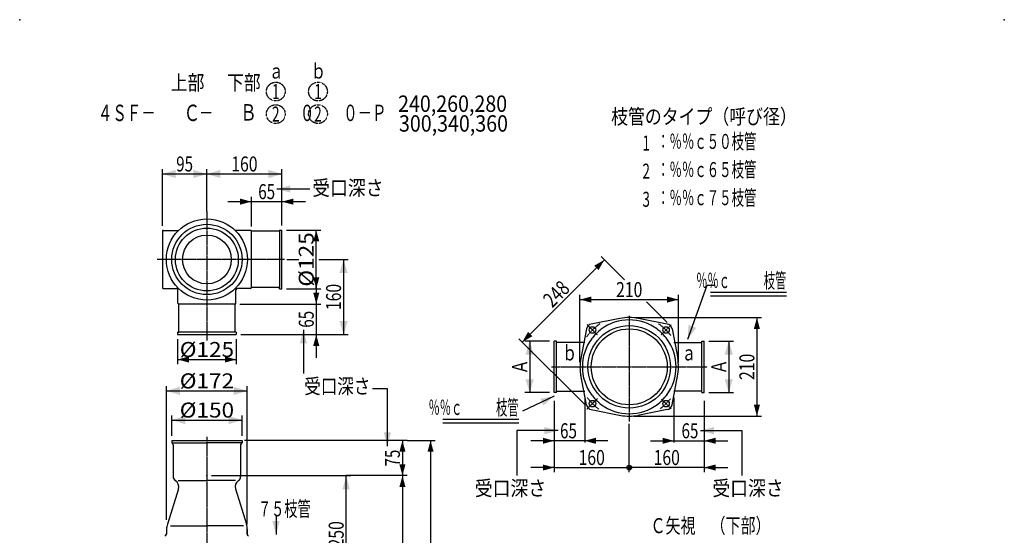
# Model space of a CAD drawing. Extents: x -1830 to 270, y -909 to 1315.
# Drawn here: x -1830 to 270, y 216 to 1315 of the extents above; entities that cross this region are included whole.
import ezdxf
from ezdxf.enums import TextEntityAlignment as Align

# ---------------------------------------------------------------- set-up
doc = ezdxf.new("R2010")
doc.units = 0
doc.linetypes.add('CENTER', pattern=[2, 1.25, -0.25, 0.25, -0.25])
doc.linetypes.add('HIDDEN', pattern=[0.375, 0.25, -0.125])
doc.layers.get('0').update_dxf_attribs({"color": 3, "linetype": 'CONTINUOUS'})
for name, color, linetype in [('1', 3, 'CONTINUOUS'), ('2', 3, 'CONTINUOUS'), ('3', 3, 'CONTINUOUS')]:
    doc.layers.add(name, color=color, linetype=linetype)
doc.styles.get("Standard").update_dxf_attribs({"font": 'TXT', "bigfont": 'BIGFONT'})

# ---------------------------------------------------------------- blocks, each defined once
blk = doc.blocks.new('G0')
at = {"color": 4}
for p in [(-1830, 1315), (270, 1315)]:
    blk.add_point(p, dxfattribs=at)
blk = doc.blocks.new('G1')
at = {"color": 1, "linetype": 'CONTINUOUS'}
for p, q in [((-529.983194, 350.375253), (-529.983194, 453.292397)), ((-369.983194, 407.375253), (-369.983194, 350.375253)), ((-369.983194, 360.375253), (-529.983194, 360.375253)), ((-369.983194, 360.375253), (-319.983194, 360.375253))]:
    blk.add_line(p, q, dxfattribs=at)
for radius in [5, 2.5]:
    blk.add_circle((-529.983194, 360.375253), radius, dxfattribs=at)
at = {"color": 1}
blk.add_solid([(-345.835048, 366.845729), (-345.835048, 353.904777), (-369.983194, 360.375253)], dxfattribs=at)
at = {"color": 1, "width": 0.58}
blk.add_text('160', height=32, dxfattribs=at).set_placement((-477.983194, 365.708586), (-421.983194, 365.708586), align=Align.FIT)
blk = doc.blocks.new('G2')
at = {"color": 1, "linetype": 'CONTINUOUS'}
for p, q in [((-634.983194, 585), (-634.983194, 728.375253)), ((-634.983194, 718.375253), (-424.983194, 718.375253)), ((-424.983194, 585), (-424.983194, 728.375253))]:
    blk.add_line(p, q, dxfattribs=at)
at = {"color": 1}
for points in [[(-610.835048, 724.845729), (-610.835048, 711.904777), (-634.983194, 718.375253)], [(-449.13134, 711.904777), (-449.13134, 724.845729), (-424.983194, 718.375253)]]:
    blk.add_solid(points, dxfattribs=at)
at = {"color": 1, "width": 0.58}
blk.add_text('210', height=32, dxfattribs=at).set_placement((-557.983194, 723.708586), (-501.983194, 723.708586), align=Align.FIT)
blk = doc.blocks.new('G3')
at = {"color": 1, "linetype": 'CONTINUOUS'}
for p, q in [((-519.983194, 680), (-247.658502, 680)), ((-257.658502, 680), (-257.658502, 470)), ((-519.983194, 470), (-247.658502, 470))]:
    blk.add_line(p, q, dxfattribs=at)
at = {"color": 1}
for points in [[(-251.188026, 655.851854), (-264.128978, 655.851854), (-257.658502, 680)], [(-264.128978, 494.148146), (-251.188026, 494.148146), (-257.658502, 470)]]:
    blk.add_solid(points, dxfattribs=at)
at = {"color": 1, "width": 0.58}
blk.add_text('210', height=32, rotation=90, dxfattribs=at).set_placement((-262.991835, 547), (-262.991835, 603), align=Align.FIT)
blk = doc.blocks.new('G4')
at = {"color": 1, "linetype": 'CONTINUOUS'}
for p, q in [((-582.827234, 803.206521), (-758.189715, 627.84404)), ((-624.735503, 494.389827), (-765.260783, 634.915108))]:
    blk.add_line(p, q, dxfattribs=at)
at = {"color": 1}
for points in [[(-595.327234, 781.555886), (-604.477869, 790.706521), (-582.827234, 803.206521)], [(-745.689715, 649.494675), (-736.53908, 640.34404), (-758.189715, 627.84404)]]:
    blk.add_solid(points, dxfattribs=at)
at = {"color": 1, "width": 0.58}
blk.add_text('248', height=32, rotation=45, dxfattribs=at).set_placement((-694.0787, 699.497527), (-654.480721, 739.095506), align=Align.FIT)
blk = doc.blocks.new('G5')
at = {"color": 1, "linetype": 'CONTINUOUS'}
for p, q in [((-369.983194, 502.5), (-369.983194, 407.375253)), ((-484.665275, 417.375253), (-434.665275, 417.375253)), ((-434.665275, 417.375253), (-369.983194, 417.375253)), ((-369.983194, 417.375253), (-319.983194, 417.375253))]:
    blk.add_line(p, q, dxfattribs=at)
at = {"color": 1}
for points in [[(-458.813421, 410.904777), (-458.813421, 423.845729), (-434.665275, 417.375253)], [(-345.835048, 423.845729), (-345.835048, 410.904777), (-369.983194, 417.375253)]]:
    blk.add_solid(points, dxfattribs=at)
at = {"color": 1, "width": 0.56}
blk.add_text('65', height=32, dxfattribs=at).set_placement((-418.457427, 422.708586), (-382.457427, 422.708586), align=Align.FIT)
blk = doc.blocks.new('G6')
at = {"color": 1, "linetype": 'CONTINUOUS'}
for p, q in [((-689.983194, 502.5), (-689.983194, 407.375253)), ((-689.983194, 417.375253), (-739.983194, 417.375253)), ((-625.301113, 417.375253), (-689.983194, 417.375253)), ((-575.301113, 417.375253), (-625.301113, 417.375253))]:
    blk.add_line(p, q, dxfattribs=at)
at = {"color": 1}
for points in [[(-714.13134, 410.904777), (-714.13134, 423.845729), (-689.983194, 417.375253)], [(-601.152967, 423.845729), (-601.152967, 410.904777), (-625.301113, 417.375253)]]:
    blk.add_solid(points, dxfattribs=at)
at = {"color": 1, "width": 0.56}
blk.add_text('65', height=32, rotation=360, dxfattribs=at).set_placement((-677.508961, 422.708586), (-641.508961, 422.708586), align=Align.FIT)
blk = doc.blocks.new('G10')
at = {"color": 1, "linetype": 'CONTINUOUS'}
for p, q in [((-529.983194, 350.375253), (-529.983194, 453.292397)), ((-689.983194, 407.375253), (-689.983194, 350.375253)), ((-689.983194, 360.375253), (-739.983194, 360.375253)), ((-689.983194, 360.375253), (-529.983194, 360.375253))]:
    blk.add_line(p, q, dxfattribs=at)
at = {"color": 1}
blk.add_solid([(-714.13134, 353.904777), (-714.13134, 366.845729), (-689.983194, 360.375253)], dxfattribs=at)
at = {"color": 1, "width": 0.58}
blk.add_text('160', height=32, rotation=360, dxfattribs=at).set_placement((-637.983194, 365.708586), (-581.983194, 365.708586), align=Align.FIT)
blk = doc.blocks.new('G11')
at = {"color": 3, "linetype": 'CONTINUOUS'}
for p, q in [((-765.697166, 462.899157), (-927.561408, 462.899157)), ((-765.697166, 454.899157), (-927.561408, 454.899157))]:
    blk.add_line(p, q, dxfattribs=at)
at = {"color": 7, "width": 0.66}
blk.add_text('％％ｃ\u3000\u3000\u3000枝管', height=32, rotation=360, dxfattribs=at).set_placement((-957.996233, 472.396744), (-765.996233, 472.396744), align=Align.FIT)
blk = doc.blocks.new('G13')
at = {"color": 1, "linetype": 'CONTINUOUS'}
for p, q in [((-1003.662948, 418.027117), (-943.662948, 418.027117)), ((-953.662948, 418.027117), (-953.662948, -566.972883)), ((-1003.662948, -566.972883), (-943.662948, -566.972883))]:
    blk.add_line(p, q, dxfattribs=at)
at = {"color": 1}
for points in [[(-947.192472, 393.878971), (-960.133424, 393.878971), (-953.662948, 418.027117)], [(-960.133424, -542.824738), (-947.192472, -542.824738), (-953.662948, -566.972883)]]:
    blk.add_solid(points, dxfattribs=at)
at = {"color": 1, "width": 0.97}
blk.add_text('Ｌｔ', height=32, rotation=90, dxfattribs=at).set_placement((-958.996281, -110.472883), (-958.996281, -38.472883), align=Align.FIT)
blk = doc.blocks.new('G14')
at = {"color": 1, "linetype": 'CONTINUOUS'}
for p, q in [((-1013.662948, 343.027117), (-1013.662948, -566.972883)), ((-1063.662948, -566.972883), (-1003.662948, -566.972883))]:
    blk.add_line(p, q, dxfattribs=at)
at = {"color": 1}
for points in [[(-1007.192472, 318.878971), (-1020.133424, 318.878971), (-1013.662948, 343.027117)], [(-1020.133424, -542.824738), (-1007.192472, -542.824738), (-1013.662948, -566.972883)]]:
    blk.add_solid(points, dxfattribs=at)
at = {"color": 1, "width": 0.89}
blk.add_text('Ｌ（有効長）', height=32, rotation=90, dxfattribs=at).set_placement((-1018.996281, -205.972883), (-1018.996281, -9.972883), align=Align.FIT)
blk = doc.blocks.new('G18')
at = {"color": 1, "linetype": 'CONTINUOUS'}
for p, q in [((-1420.739862, 343.027117), (-1123.662948, 343.027117)), ((-1133.662948, 93.027117), (-1133.662948, 343.027117)), ((-1183.662948, 93.027117), (-1123.662948, 93.027117))]:
    blk.add_line(p, q, dxfattribs=at)
at = {"color": 1}
for points in [[(-1125.898377, 314.049342), (-1141.427519, 314.049342), (-1133.662948, 343.027117)], [(-1141.427519, 122.004891), (-1125.898377, 122.004891), (-1133.662948, 93.027117)]]:
    blk.add_solid(points, dxfattribs=at)
at = {"color": 1, "width": 0.58}
blk.add_text('250', height=32, rotation=90, dxfattribs=at).set_placement((-1138.996281, 190.027117), (-1138.996281, 246.027117), align=Align.FIT)
blk = doc.blocks.new('G21')
at = {"color": 1, "linetype": 'CONTINUOUS'}
for p, q in [((-1003.662948, 418.027117), (-1350.549807, 418.027117)), ((-1013.662948, 418.027117), (-1013.662948, 343.027117)), ((-1003.662948, 343.027117), (-1133.662948, 343.027117))]:
    blk.add_line(p, q, dxfattribs=at)
at = {"color": 1}
for points in [[(-1007.192472, 393.878971), (-1020.133424, 393.878971), (-1013.662948, 418.027117)], [(-1020.133424, 367.175262), (-1007.192472, 367.175262), (-1013.662948, 343.027117)]]:
    blk.add_solid(points, dxfattribs=at)
at = {"color": 1, "width": 0.56}
blk.add_text('75', height=32, rotation=90, dxfattribs=at).set_placement((-1018.996281, 362.527117), (-1018.996281, 398.527117), align=Align.FIT)
blk = doc.blocks.new('G22')
at = {"color": 1, "linetype": 'CONTINUOUS'}
for p, q in [((-1493.239862, 633.889268), (-1493.239862, 580.634581)), ((-1368.239862, 633.889268), (-1368.239862, 580.634581)), ((-1493.239862, 590.634581), (-1368.239862, 590.634581))]:
    blk.add_line(p, q, dxfattribs=at)
at = {"color": 1}
for points in [[(-1469.091716, 597.105058), (-1469.091716, 584.164105), (-1493.239862, 590.634581)], [(-1392.388007, 584.164105), (-1392.388007, 597.105058), (-1368.239862, 590.634581)]]:
    blk.add_solid(points, dxfattribs=at)
at = {"color": 1, "width": 0.6}
blk.add_text('%%c125', height=32, dxfattribs=at).set_placement((-1488.739862, 595.967914), (-1372.739862, 595.967914), align=Align.FIT)
blk = doc.blocks.new('G23')
at = {"color": 3, "width": 1.02}
blk.add_text('受口深さ', height=32, dxfattribs=at).set_placement((-1206.066857, 940.3649), (-1054.066857, 940.3649), align=Align.FIT)
blk = doc.blocks.new('G24')
at = {"color": 3, "linetype": 'CONTINUOUS'}
blk.add_line((-1281.722721, 954.195122), (-1210.906789, 954.195122), dxfattribs=at)
at = {"color": 3}
blk.add_solid([(-1252.744947, 961.959693), (-1252.744947, 946.430551), (-1281.722721, 954.195122)], dxfattribs=at)
blk = doc.blocks.new('G25')
at = {"color": 3, "width": 0.95}
blk.add_text('受口深さ\u3000', height=32, dxfattribs=at).set_placement((-1223.069396, 517.689093), (-1047.069396, 517.689093), align=Align.FIT)
blk = doc.blocks.new('G26')
at = {"color": 1, "linetype": 'CONTINUOUS'}
for p, q in [((-1260.739862, 866.389268), (-1187.485175, 866.389268)), ((-1197.485175, 741.389268), (-1197.485175, 866.389268)), ((-1260.739862, 741.389268), (-1187.485175, 741.389268))]:
    blk.add_line(p, q, dxfattribs=at)
at = {"color": 1}
for points in [[(-1191.014699, 842.241123), (-1203.955651, 842.241123), (-1197.485175, 866.389268)], [(-1203.955651, 765.537414), (-1191.014699, 765.537414), (-1197.485175, 741.389268)]]:
    blk.add_solid(points, dxfattribs=at)
at = {"color": 1, "width": 0.6}
blk.add_text('%%c125', height=32, rotation=90, dxfattribs=at).set_placement((-1202.818508, 745.889268), (-1202.818508, 861.889268), align=Align.FIT)
blk = doc.blocks.new('G27')
at = {"color": 1, "linetype": 'CONTINUOUS'}
for p, q in [((-1197.485175, 758.889268), (-1197.485175, 708.889268)), ((-1360.739862, 708.889268), (-1187.485175, 708.889268)), ((-1197.485175, 708.889268), (-1197.485175, 643.889268)), ((-1358.239862, 643.889268), (-1137.485175, 643.889268)), ((-1197.485175, 643.889268), (-1197.485175, 593.889268))]:
    blk.add_line(p, q, dxfattribs=at)
at = {"color": 1}
for points in [[(-1203.955651, 733.037414), (-1191.014699, 733.037414), (-1197.485175, 708.889268)], [(-1191.014699, 619.741123), (-1203.955651, 619.741123), (-1197.485175, 643.889268)]]:
    blk.add_solid(points, dxfattribs=at)
at = {"color": 1, "width": 0.56}
blk.add_text('65', height=32, rotation=90, dxfattribs=at).set_placement((-1202.818508, 658.389268), (-1202.818508, 694.389268), align=Align.FIT)
blk = doc.blocks.new('G28')
at = {"color": 1, "linetype": 'CONTINUOUS'}
for p, q in [((-1270.739862, 876.389268), (-1270.739862, 987.143955)), ((-1385.739862, 927.143955), (-1335.739862, 927.143955)), ((-1335.739862, 873.889268), (-1335.739862, 937.143955)), ((-1335.739862, 927.143955), (-1270.739862, 927.143955)), ((-1270.739862, 927.143955), (-1220.739862, 927.143955))]:
    blk.add_line(p, q, dxfattribs=at)
at = {"color": 1}
for points in [[(-1359.888007, 920.673479), (-1359.888007, 933.614431), (-1335.739862, 927.143955)], [(-1246.591716, 933.614431), (-1246.591716, 920.673479), (-1270.739862, 927.143955)]]:
    blk.add_solid(points, dxfattribs=at)
at = {"color": 1, "width": 0.56}
blk.add_text('65', height=32, dxfattribs=at).set_placement((-1321.239862, 932.477288), (-1285.239862, 932.477288), align=Align.FIT)
blk = doc.blocks.new('G29')
at = {"color": 3, "linetype": 'CONTINUOUS'}
for p, q in [((-194.878809, 733.486448), (-356.743051, 733.486448)), ((-194.878809, 725.486448), (-356.743051, 725.486448))]:
    blk.add_line(p, q, dxfattribs=at)
at = {"color": 7, "width": 0.66}
blk.add_text('％％ｃ\u3000\u3000\u3000枝管', height=32, rotation=360, dxfattribs=at).set_placement((-387.177876, 742.984036), (-195.177876, 742.984036), align=Align.FIT)
blk = doc.blocks.new('G30')
at = {"color": 3, "linetype": 'CONTINUOUS'}
for p, q in [((-405.206996, 634.200449), (-363.422657, 749.444352)), ((-363.422657, 749.444352), (-346.405648, 749.444352))]:
    blk.add_line(p, q, dxfattribs=at)
at = {"color": 3}
blk.add_solid([(-403.673896, 664.16125), (-387.182131, 658.18178), (-405.206996, 634.200449)], dxfattribs=at)
blk = doc.blocks.new('G31')
at = {"color": 7, "linetype": 'CONTINUOUS'}
for p, q in [((-1525.739862, 875.889268), (-1525.739862, 996.099426)), ((-1430.739862, 922.330428), (-1430.739862, 996.099426)), ((-1525.739862, 986.099426), (-1430.739862, 986.099426))]:
    blk.add_line(p, q, dxfattribs=at)
at = {"color": 7}
for points in [[(-1497.050719, 994.870578), (-1497.050719, 977.328275), (-1525.739862, 986.099426)], [(-1459.429004, 977.328275), (-1459.429004, 994.870578), (-1430.739862, 986.099426)]]:
    blk.add_solid(points, dxfattribs=at)
at = {"color": 7, "width": 0.56}
blk.add_text('95', height=32, dxfattribs=at).set_placement((-1496.239862, 991.432756), (-1460.239862, 991.432756), align=Align.FIT)
blk = doc.blocks.new('G32')
at = {"color": 7, "linetype": 'CONTINUOUS'}
for p, q in [((-1430.739862, 905.98772), (-1430.739862, 996.099426)), ((-1270.739862, 886.389268), (-1270.739862, 996.099426)), ((-1430.739862, 986.099426), (-1270.739862, 986.099426))]:
    blk.add_line(p, q, dxfattribs=at)
at = {"color": 7}
for points in [[(-1402.050719, 994.870578), (-1402.050719, 977.328275), (-1430.739862, 986.099426)], [(-1299.429004, 977.328275), (-1299.429004, 994.870578), (-1270.739862, 986.099426)]]:
    blk.add_solid(points, dxfattribs=at)
at = {"color": 7, "width": 0.58}
blk.add_text('160', height=32, dxfattribs=at).set_placement((-1378.739862, 991.432756), (-1322.739862, 991.432756), align=Align.FIT)
blk = doc.blocks.new('G33')
at = {"color": 7, "linetype": 'CONTINUOUS'}
for p, q in [((-1192.18738, 803.889268), (-1129.266082, 803.889268)), ((-1139.266082, 803.889268), (-1139.266082, 643.889268)), ((-1348.239862, 643.889268), (-1129.266082, 643.889268))]:
    blk.add_line(p, q, dxfattribs=at)
at = {"color": 7}
for points in [[(-1130.494931, 775.200126), (-1148.037233, 775.200126), (-1139.266082, 803.889268)], [(-1148.037233, 672.578411), (-1130.494931, 672.578411), (-1139.266082, 643.889268)]]:
    blk.add_solid(points, dxfattribs=at)
at = {"color": 7, "width": 0.58}
blk.add_text('160', height=32, rotation=90, dxfattribs=at).set_placement((-1144.599412, 695.889268), (-1144.599412, 751.889268), align=Align.FIT)
blk = doc.blocks.new('G34')
at = {"color": 7, "linetype": 'CONTINUOUS'}
for p, q in [((-1505.739862, 428.027117), (-1505.739862, 471.551724)), ((-1355.739862, 428.027117), (-1355.739862, 471.551724)), ((-1505.739862, 461.551724), (-1355.739862, 461.551724))]:
    blk.add_line(p, q, dxfattribs=at)
at = {"color": 7}
for points in [[(-1477.050719, 470.322875), (-1477.050719, 452.780573), (-1505.739862, 461.551724)], [(-1384.429004, 452.780573), (-1384.429004, 470.322875), (-1355.739862, 461.551724)]]:
    blk.add_solid(points, dxfattribs=at)
at = {"color": 7, "width": 0.6}
blk.add_text('%%c150', height=32, dxfattribs=at).set_placement((-1488.739862, 466.885054), (-1372.739862, 466.885054), align=Align.FIT)
blk = doc.blocks.new('G35')
at = {"color": 7, "linetype": 'CONTINUOUS'}
for p, q in [((-1516.739862, 248.786486), (-1516.739862, 533.748668)), ((-1344.739862, 238.786486), (-1344.739862, 533.748668)), ((-1516.739862, 523.748668), (-1344.739862, 523.748668))]:
    blk.add_line(p, q, dxfattribs=at)
at = {"color": 7}
for points in [[(-1488.050719, 532.519819), (-1488.050719, 514.977516), (-1516.739862, 523.748668)], [(-1373.429004, 514.977516), (-1373.429004, 532.519819), (-1344.739862, 523.748668)]]:
    blk.add_solid(points, dxfattribs=at)
at = {"color": 7, "width": 0.6}
blk.add_text('%%c172', height=32, dxfattribs=at).set_placement((-1488.739862, 529.081997), (-1372.739862, 529.081997), align=Align.FIT)
blk = doc.blocks.new('G42')
at = {"color": 2, "linetype": 'CONTINUOUS'}
for p, q in [((-684.983194, 630), (-689.983194, 630)), ((-689.983194, 520), (-689.983194, 630)), ((-684.983194, 520), (-684.983194, 630)), ((-624.983194, 627), (-684.983194, 627)), ((-684.983194, 520), (-689.983194, 520)), ((-684.983194, 523), (-624.983194, 523))]:
    blk.add_line(p, q, dxfattribs=at)
blk = doc.blocks.new('G43')
at = {"color": 2, "linetype": 'CONTINUOUS'}
for p, q in [((-374.983194, 520), (-374.983194, 630)), ((-374.983194, 630), (-369.983194, 630)), ((-369.983194, 520), (-369.983194, 630)), ((-434.983194, 627), (-374.983194, 627)), ((-374.983194, 523), (-434.983194, 523)), ((-374.983194, 520), (-369.983194, 520))]:
    blk.add_line(p, q, dxfattribs=at)
blk = doc.blocks.new('G44')
at = {"color": 7, "linetype": 'CONTINUOUS'}
for p, q in [((-359.983194, 630), (-307.658502, 630)), ((-317.658502, 630), (-317.658502, 520)), ((-359.983194, 520), (-307.658502, 520))]:
    blk.add_line(p, q, dxfattribs=at)
at = {"color": 7}
for points in [[(-308.887351, 601.310857), (-326.429653, 601.310857), (-317.658502, 630)], [(-326.429653, 548.689143), (-308.887351, 548.689143), (-317.658502, 520)]]:
    blk.add_solid(points, dxfattribs=at)
at = {"color": 7, "width": 0.86}
blk.add_text('Ａ', height=32, rotation=90, dxfattribs=at).set_placement((-322.991832, 559), (-322.991832, 591), align=Align.FIT)
blk = doc.blocks.new('G45')
at = {"color": 7, "linetype": 'CONTINUOUS'}
for p, q in [((-699.983194, 630), (-752.307886, 630)), ((-742.307886, 630), (-742.307886, 520)), ((-699.983194, 520), (-752.307886, 520))]:
    blk.add_line(p, q, dxfattribs=at)
at = {"color": 7}
for points in [[(-733.536735, 601.310857), (-751.079037, 601.310857), (-742.307886, 630)], [(-751.079037, 548.689143), (-733.536735, 548.689143), (-742.307886, 520)]]:
    blk.add_solid(points, dxfattribs=at)
at = {"color": 7, "width": 0.86}
blk.add_text('Ａ', height=32, rotation=90, dxfattribs=at).set_placement((-747.641216, 559), (-747.641216, 591), align=Align.FIT)

msp = doc.modelspace()

# ---------------------------------------------------------------- linework, layer by layer
at = {"color": 3, "linetype": 'CONTINUOUS'}
for p, q in [((-1525.739862, 863.889268), (-1525.739862, 743.889268)), ((-1523.739862, 865.889268), (-1491.057769, 865.889268)), ((-1337.739862, 865.889268), (-1370.421954, 865.889268)), ((-1335.739862, 743.889268), (-1335.739862, 863.889268)), ((-1523.739862, 741.889268), (-1495.739862, 741.889268)), ((-1492.739862, 710.889268), (-1492.739862, 738.889268)), ((-1368.739862, 710.889268), (-1368.739862, 738.889268)), ((-1337.739862, 741.889268), (-1365.739862, 741.889268)), ((-1370.739862, 708.889268), (-1490.739862, 708.889268)), ((-1224.943196, 653.753184), (-1224.943196, 560.460077)), ((-1045.799622, 528.110911), (-1077.631579, 528.110911)), ((-1045.799622, 406.17663), (-1045.799622, 528.110911)), ((-689.983194, 512.5), (-757.678113, 480.204942)), ((-769.849166, 439.006739), (-769.849166, 343.504108)), ((-681.850128, 439.006739), (-769.849166, 439.006739)), ((-378.11626, 439.006739), (-290.117222, 439.006739)), ((-290.117222, 439.006739), (-290.117222, 343.504108)), ((-1491.493178, 314.836132), (-1515.079949, 239.43724)), ((-1369.986545, 314.836132), (-1346.399774, 239.43724)), ((-1516.739862, 228.786486), (-1516.739862, 218.027117)), ((-1344.739862, 218.027117), (-1344.739862, 228.786486)), ((-1344.739862, 228.786486), (-1344.739862, 218.027117))]:
    msp.add_line(p, q, dxfattribs=at)
at = {"color": 1, "linetype": 'CONTINUOUS'}
for p, q in [((-1260.513525, 803.889268), (-1234.71534, 803.889268)), ((-539.844837, 760.224125), (-589.898302, 810.277589)), ((-449.373021, 669.752309), (-493.005941, 713.385229)), ((-624.983194, 509.361184), (-624.983194, 413.375253)), ((-434.983194, 509.361184), (-434.983194, 413.375253))]:
    msp.add_line(p, q, dxfattribs=at)
at = {"color": 7, "linetype": 'CONTINUOUS'}
msp.add_line((-1283.260304, 259.111644), (-1283.260304, 217.327305), dxfattribs=at)
at = {"color": 6, "linetype": 'HIDDEN'}
for centre in [(-1283.802953, 1161.810698), (-1193.802953, 1161.810698), (-1283.802953, 1113.777279), (-1193.802953, 1113.777279)]:
    msp.add_circle(centre, 20, dxfattribs=at)
at = {"color": 3, "linetype": 'CONTINUOUS'}
for radius in [86.5, 75, 67, 52]:
    msp.add_circle((-1430.739862, 803.889268), radius, dxfattribs=at)
for centre, radius, start, end in [((-1523.739862, 863.889268), 2, 90, 180), ((-1337.739862, 863.889268), 2, 0, 90), ((-1523.739862, 743.889268), 2, 180, 270), ((-1495.739862, 738.889268), 3, 0, 90), ((-1365.739862, 738.889268), 3, 90, 180), ((-1337.739862, 743.889268), 2, -90, 0), ((-1490.739862, 710.889268), 2, 180, 270), ((-1370.739862, 710.889268), 2, 270, 360), ((-1481.739862, 228.786486), 35, 162.283508, 180), ((-1379.739862, 228.786486), 35, 0, 17.716492), ((-1379.739862, 228.786486), 35, 0, 17.716492)]:
    msp.add_arc(centre, radius, start, end, dxfattribs=at)
at = {"color": 4, "linetype": 'CONTINUOUS'}
for start, end in [(126.038338, 143.961662), (36.038338, 53.961662), (216.038338, 233.961662), (306.038338, 323.961662)]:
    msp.add_arc((-529.983194, 575), 100, start, end, dxfattribs=at)
at = {"color": 3}
msp.add_point((-1430.739862, 343.027117), dxfattribs=at)
for points in [[(-1217.178625, 624.775409), (-1232.707768, 624.775409), (-1224.943196, 653.753184)], [(-712.79391, 493.014846), (-719.480431, 507.03072), (-689.983194, 512.5)], [(-710.827903, 431.242168), (-710.827903, 446.771311), (-681.850128, 439.006739)], [(-349.138485, 446.771311), (-349.138485, 431.242168), (-378.11626, 439.006739)], [(-1053.564193, 435.154405), (-1038.03505, 435.154405), (-1045.799622, 406.17663)]]:
    msp.add_solid(points, dxfattribs=at)
at = {"color": 7}
msp.add_solid([(-1291.024875, 246.30508), (-1275.495733, 246.30508), (-1283.260304, 217.327305)], dxfattribs=at)
at = {"layer": '1', "color": 3, "linetype": 'CONTINUOUS'}
for centre, start, end in [((-1520.239862, 218.027117), 270, 360), ((-1341.739862, 218.027117), 180, 270)]:
    msp.add_arc(centre, 3, start, end, dxfattribs=at)
at = {"layer": '2', "color": 3, "linetype": 'CONTINUOUS'}
for centre, start, end in [((-1505.781787, 319.400741), -17.716492, 59.888987), ((-1355.697936, 319.400741), 120.111013, 197.716492)]:
    msp.add_arc(centre, 15, start, end, dxfattribs=at)
at = {"layer": '3', "color": 3, "linetype": 'CENTER'}
for p, q in [((-1430.739862, 905.98772), (-1430.739862, 630.839191)), ((-1265.263693, 803.889268), (-1536.933185, 803.889268)), ((-529.983194, 683.99725), (-529.983194, 458.580925)), ((-597.974422, 642.991228), (-619.925122, 664.941928)), ((-461.997329, 642.985865), (-440.256635, 664.726559)), ((-695.459362, 575), (-363.499357, 575)), ((-597.620725, 507.362469), (-620.132681, 484.850513)), ((-461.271437, 506.288243), (-440.590261, 485.607067)), ((-1430.739862, 425.501565), (-1430.739862, -27.290674))]:
    msp.add_line(p, q, dxfattribs=at)
at = {"layer": '3', "color": 3, "linetype": 'CONTINUOUS'}
for p, q in [((-1275.739862, 863.889268), (-1335.739862, 863.889268)), ((-1275.739862, 866.389268), (-1270.739862, 866.389268)), ((-1275.739862, 866.389268), (-1275.739862, 743.889268)), ((-1270.739862, 741.389268), (-1270.739862, 866.389268)), ((-1275.739862, 743.889268), (-1335.739862, 743.889268)), ((-1275.739862, 741.389268), (-1275.739862, 743.889268)), ((-1275.739862, 741.389268), (-1270.739862, 741.389268)), ((-1490.739862, 648.889268), (-1490.739862, 708.889268)), ((-1370.739862, 648.889268), (-1370.739862, 708.889268)), ((-1493.239862, 648.889268), (-1490.739862, 648.889268)), ((-1493.239862, 648.889268), (-1493.239862, 643.889268)), ((-1493.239862, 643.889268), (-1368.239862, 643.889268)), ((-1368.239862, 648.889268), (-1490.739862, 648.889268)), ((-1368.239862, 648.889268), (-1368.239862, 643.889268)), ((-1505.739862, 418.027117), (-1355.739862, 418.027117)), ((-1505.739862, 418.027117), (-1505.739862, 413.027117)), ((-1505.739862, 413.027117), (-1430.739862, 413.027117)), ((-1502.739862, 408.444541), (-1502.739862, 341.027117)), ((-1355.739862, 413.027117), (-1430.739862, 413.027117)), ((-1358.739862, 408.444541), (-1358.739862, 341.027117)), ((-1355.739862, 418.027117), (-1355.739862, 413.027117)), ((-1491.709846, 332.5431), (-1430.739862, 332.5431)), ((-1369.769878, 332.5431), (-1430.739862, 332.5431)), ((-1508.478884, 235.903002), (-1430.739862, 235.903002)), ((-1353.000839, 235.903002), (-1430.739862, 235.903002))]:
    msp.add_line(p, q, dxfattribs=at)
at = {"layer": '3', "color": 4, "linetype": 'CONTINUOUS'}
for p, q in [((-549.979672, 678.078324), (-610.947801, 666.250931)), ((-449.018587, 666.250931), (-509.986716, 678.078324)), ((-621.234125, 655.964607), (-633.436822, 593.061853)), ((-438.732263, 655.964607), (-426.529566, 593.061853)), ((-621.234125, 494.035393), (-633.436822, 556.938147)), ((-438.732263, 494.035393), (-426.90487, 555.003522)), ((-610.947801, 483.749069), (-548.045047, 471.546372)), ((-449.018587, 483.749069), (-511.921341, 471.546372))]:
    msp.add_line(p, q, dxfattribs=at)
for centre, radius in [((-529.983194, 575), 88), ((-608.472047, 653.488853), 7), ((-451.494341, 653.488853), 7), ((-608.472047, 496.511147), 7), ((-451.494341, 496.511147), 7)]:
    msp.add_circle(centre, radius, dxfattribs=at)
at = {"layer": '3', "color": 3, "linetype": 'CONTINUOUS'}
msp.add_circle((-529.983194, 575), 81, dxfattribs=at)
at = {"layer": '3', "color": 4, "linetype": 'CONTINUOUS'}
for centre, radius, start, end in [((-529.983194, 575), 100, 53.109614, 126.890386), ((-608.472047, 653.488853), 13, 100.978618, 169.021382), ((-451.494341, 653.488853), 13, 10.978618, 79.021382), ((-529.983194, 575), 100, 143.109614, 216.890386), ((-529.983194, 575), 100, 323.109614, 396.890386), ((-608.472047, 496.511147), 13, 190.978618, 259.021382), ((-529.983194, 575), 100, 233.109614, 306.890386), ((-451.494341, 496.511147), 13, 280.978618, 349.021382)]:
    msp.add_arc(centre, radius, start, end, dxfattribs=at)
at = {"layer": '3', "color": 3, "linetype": 'CONTINUOUS'}
for centre, radius, start, end in [((-529.983194, 575), 105, 79.021382, 100.978618), ((-529.983194, 575), 105, 170.096801, 190.978618), ((-529.983194, 575), 105, -10.978618, 9.903199), ((-529.983194, 575), 105, 260.096801, 279.903199), ((-1507.739862, 408.444541), 5, 0, 66.421822), ((-1353.739862, 408.444541), 5, 113.578178, 180), ((-1492.739862, 341.027117), 10, 180, 238.03825), ((-1368.739862, 341.027117), 10, -57.472862, 0)]:
    msp.add_arc(centre, radius, start, end, dxfattribs=at)
at = {"layer": '3', "color": 4, "linetype": 'CENTER'}
for start, end in [(124.449115, 144.970079), (37.018997, 55.489571), (216.069475, 234.182385), (306.265016, 322.275712)]:
    msp.add_arc((-529.983194, 575), 111, start, end, dxfattribs=at)

# ---------------------------------------------------------------- block references
for name in ['G0', 'G31', 'G32', 'G28', 'G23', 'G24', 'G26', 'G33', 'G4', 'G29', 'G27', 'G2', 'G30', 'G3', 'G22', 'G45', 'G42', 'G43', 'G44', 'G35', 'G25', 'G11', 'G34', 'G6', 'G5', 'G10', 'G1', 'G21', 'G13', 'G18', 'G14']:
    msp.add_blockref(name, (0, 0))

# ---------------------------------------------------------------- texts
at = {"color": 6}
for s, height, width, p, p2 in [('ｂ', 32, 0.86, (-1208.933805, 1189.451072), (-1176.933805, 1189.451072)), ('上部', 32, 0.97, (-1508.00958, 1164.959535), (-1436.00958, 1164.959535)), ('下部', 32, 0.97, (-1388.00958, 1164.959535), (-1316.00958, 1164.959535)), ('ａ', 32, 0.86, (-1298.933805, 1189.451072), (-1266.933805, 1189.451072)), ('1', 32, 0.5, (-1291.802953, 1145.810698), (-1275.802953, 1145.810698)), ('1', 32, 0.5, (-1201.802953, 1145.810698), (-1185.802953, 1145.810698)), ('４ＳＦ－\u3000\u3000\u3000－\u3000\u3000\u3000\u3000\u3000\u3000０\u3000\u3000０－Ｐ', 35, 0.77, (-1663.166393, 1098.812443), (-1047.666393, 1098.812443)), ('Ｃ', 35, 0.86, (-1480.183521, 1098.910129), (-1445.183521, 1098.910129)), ('Ｂ', 35, 0.86, (-1359.50958, 1099.910129), (-1324.50958, 1099.910129)), ('240,260,280', 35, 0.6, (-1022.912371, 1118.485825), (-790.412371, 1118.485825)), ('2', 32, 0.5, (-1291.802953, 1097.777279), (-1275.802953, 1097.777279)), ('2', 32, 0.5, (-1201.802953, 1097.777279), (-1185.802953, 1097.777279)), ('枝管のタイプ（呼び径）', 32, 0.97, (-568.581501, 1092.505821), (-172.581501, 1092.505821)), ('300,340,360', 35, 0.6, (-1021.051869, 1076.370812), (-788.551869, 1076.370812)), ('：％％ｃ５０枝管', 32, 0.74, (-470.705692, 1039.530401), (-258.705692, 1039.530401)), ('1', 32, 0.5, (-501.793661, 1036.134541), (-485.793661, 1036.134541)), ('2', 32, 0.5, (-501.793661, 976.134541), (-485.793661, 976.134541)), ('：％％ｃ６５枝管', 32, 0.74, (-470.705692, 979.530401), (-258.705692, 979.530401)), ('3', 32, 0.5, (-501.793661, 916.134541), (-485.793661, 916.134541)), ('：％％ｃ７５枝管', 32, 0.74, (-470.705692, 919.530401), (-258.705692, 919.530401))]:
    msp.add_text(s, height=height, dxfattribs=dict(at, width=width)).set_placement(p, p2, align=Align.FIT)
at = {"color": 3}
for s, width, p, p2 in [('ｂ', 0.86, (-673.099991, 588.667592), (-641.099991, 588.667592)), ('受口深さ', 1.02, (-859.321287, 300.288223), (-707.321287, 300.288223)), ('受口深さ', 1.02, (-352.645101, 300.288223), (-200.645101, 300.288223))]:
    msp.add_text(s, height=32, dxfattribs=dict(at, width=width)).set_placement(p, p2, align=Align.FIT)
for s, width, p, p2 in [('ａ', 0.86, (-418.866397, 588.667592), (-386.866397, 588.667592)), ('Ｃ矢視\u3000（下部）', 0.87, (-484.521725, 220.485782), (-228.521725, 220.485782))]:
    msp.add_text(s, height=32, rotation=360, dxfattribs=dict(at, width=width)).set_placement(p, p2, align=Align.FIT)
at = {"color": 7, "width": 0.78}
msp.add_text('７５枝管', height=32, dxfattribs=at).set_placement((-1321.603372, 256.390527), (-1209.603372, 256.390527), align=Align.FIT)

doc.saveas('drawing.dxf')
